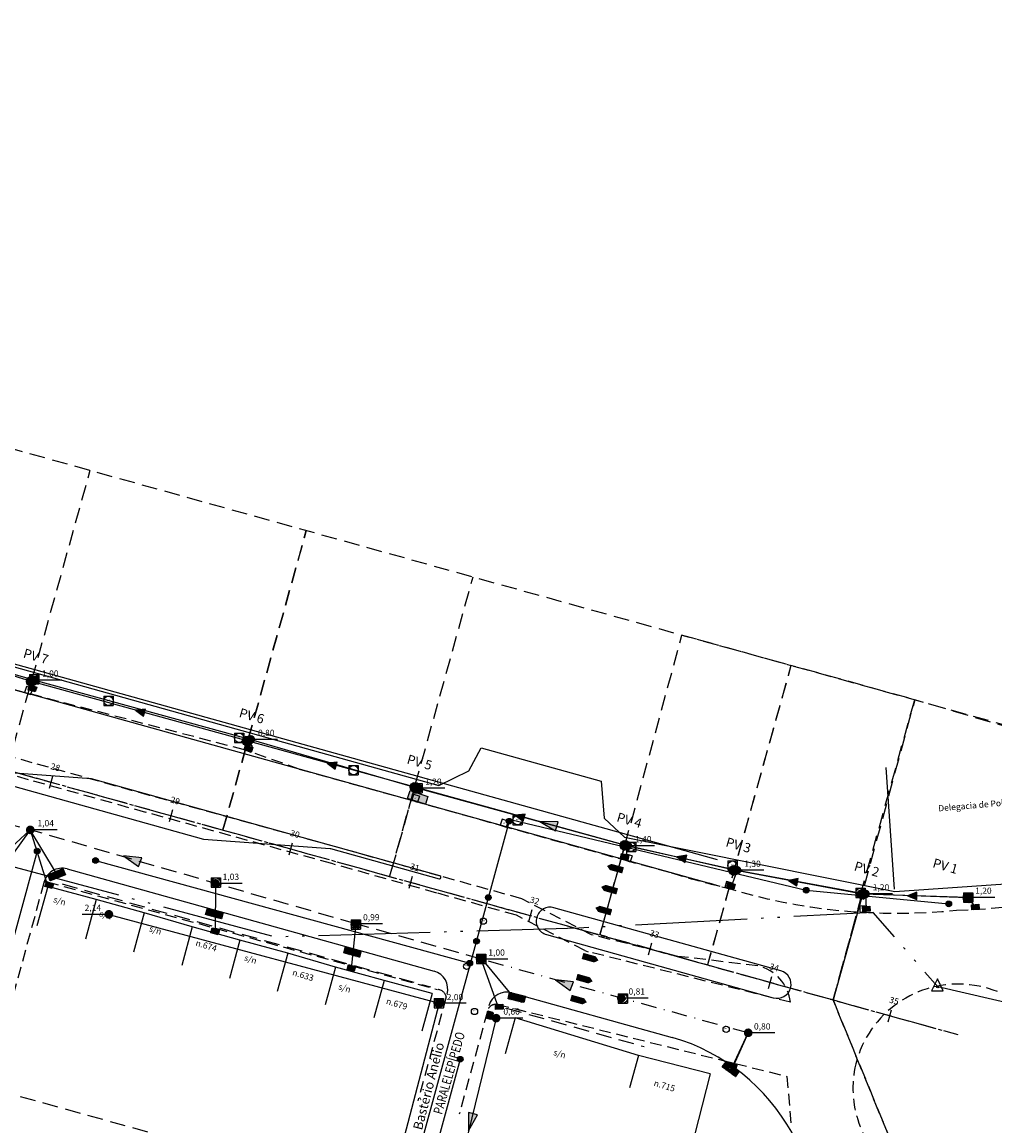
# Model space of a CAD drawing. Extents: x 180696 to 181777, y 1682333 to 1683106.
# Drawn here: x 181428 to 181584, y 1682470 to 1682648 of the extents above; entities that cross this region are included whole.
import ezdxf
from ezdxf.enums import TextEntityAlignment as Align

# ---------------------------------------------------------------- set-up
doc = ezdxf.new("R2010")
doc.units = 0
doc.header["$LTSCALE"] = 5
doc.header["$MEASUREMENT"] = 0
for name, pattern in [('_D-040', [1, 0.5, -0.25, 0, -0.25]), ('_D-050', [0.75, 0.5, -0.25]), ('ACAD_ISO05W100', [34, 24, -3, 0.5, -3, 0.5, -3]), ('CENTER2', [1.125, 0.75, -0.125, 0.125, -0.125]), ('DASHED', [0.75, 0.5, -0.25])]:
    doc.linetypes.add(name, pattern=pattern)
doc.layers.get('0').update_dxf_attribs({"linetype": 'CONTINUOUS'})
for name, color, linetype in [('AREA_CONTRIBUICAO', 6, 'DASHED'), ('CLOACAL-CADASTRO', 252, 'CLOACAL_LINE'), ('D-CAD_REDE-BL', 250, 'CONTINUOUS'), ('D-CAD_REDE-PVC', 250, 'CONTINUOUS'), ('D-CAD_REDE-PVP', 250, 'CONTINUOUS'), ('D-DEP-EXST-030', 252, 'CONTINUOUS'), ('D-DEP-EXST-040', 252, '_D-040'), ('D-DEP-EXST-050', 252, '_D-050'), ('D-DEP-EXST-080', 252, '_D-080'), ('D-DEP-EXST-BL', 252, 'CONTINUOUS'), ('D-DEP-EXST-COTAFUNDO', 252, 'CONTINUOUS'), ('D-DEP-EXST-PV', 252, 'CONTINUOUS'), ('D-DEP-EXST-SETA', 252, 'CONTINUOUS'), ('P-EIXO-BRE', 90, 'CENTER2'), ('P-ESTA-BRE', 90, 'CONTINUOUS'), ('P-GEO', 30, 'CONTINUOUS'), ('P-GEO-CALCADA', 30, 'DASHED'), ('PLUVIAL', 4, 'CONTINUOUS'), ('PROJETO_PLUVIAL', 4, 'CONTINUOUS'), ('T-CAD-TEXT_RUAS', 3, 'CONTINUOUS'), ('T-CAD_MFIO-EXI', 253, 'DASHED'), ('T-CAD_TEXT', 251, 'CONTINUOUS'), ('T-DIVIS-EXIS', 251, 'CONTINUOUS'), ('T-POLIGONAL', 5, 'ACAD_ISO05W100'), ('T-TOPOG-ESTACAO', 7, 'CONTINUOUS'), ('ZZZ_SENTIDOS', 252, 'CONTINUOUS')]:
    doc.layers.add(name, color=color, linetype=linetype)
doc.styles.add('2_00MM', font='simplex.shx', dxfattribs={"height": 1})
doc.styles.add('3_00MM', font='romans.shx', dxfattribs={"height": 1.5})
doc.styles.add('4_00MM', font='simplex.shx', dxfattribs={"height": 2})
doc.styles.add('RS', font='romans.shx')
doc.styles.add('RS15', font='romans.shx', dxfattribs={"width": 0.8, "height": 1.5})
doc.styles.add('SIMPLEX', font='simplex')
doc.styles.get("Standard").update_dxf_attribs({"font": 'romans.shx'})
doc.linetypes.add('_D-080', pattern='A,0.5,-0.05,[130,ltypeshp.shx,S=0.1,R=0,X=0,Y=0],-0.05,0,-0.05,[130,ltypeshp.shx,S=0.1,R=0,X=0,Y=0],-0.05', length=0.7)
doc.linetypes.add('CLOACAL_LINE', pattern='A,0.5,-0.2,["E",STANDARD,S=0.2,R=0,X=-0.1,Y=-0.1],-0.1', length=0.8)

# ---------------------------------------------------------------- blocks, each defined once
blk = doc.blocks.new('STA')
for p, q in [((-0.004, 0.1), (-0.079, -0.05)), ((0.071, -0.05), (-0.004, 0.1)), ((-0.079, -0.05), (0.071, -0.05))]:
    blk.add_line(p, q)
blk.add_circle((0, 0), 0.0125)
blk = doc.blocks.new('STA_TIC')
blk.add_line((0, -0.04165), (0, 0.04165))
blk = doc.blocks.new('LBL_TIC')
blk.add_line((0, -0.04165), (0, 0.04165))
blk = doc.blocks.new('ESTAQUEAMENTO')
at = {"layer": 'P-ESTA-BRE', "xscale": 24.00960384153662, "yscale": 24.00960384153662, "zscale": 24.00960384153662, "rotation": 344.446634367735}
for name, p in [('STA_TIC', (181432.54, 1682525.72)), ('STA_TIC', (181451.81, 1682520.36)), ('LBL_TIC', (181471.08, 1682515)), ('STA_TIC', (181490.35, 1682509.63)), ('STA_TIC', (181509.61, 1682504.27)), ('STA_TIC', (181528.88, 1682498.91)), ('STA_TIC', (181548.15, 1682493.54)), ('LBL_TIC', (181567.42, 1682488.18))]:
    blk.add_blockref(name, p, dxfattribs=at)
at = {"layer": 'P-ESTA-BRE', "style": '4_00MM'}
for s, p in [('28', (181433.08, 1682527.65)), ('29', (181452.35, 1682522.29)), ('30', (181471.61, 1682516.92)), ('31', (181490.88, 1682511.56)), ('32', (181510.15, 1682506.2)), ('33', (181529.42, 1682500.83)), ('34', (181548.68, 1682495.47)), ('35', (181567.95, 1682490.11))]:
    blk.add_text(s, height=1, rotation=344.4466, dxfattribs=at).set_placement(p, align=Align.CENTER)
blk = doc.blocks.new('A$C18AC75CA')
at = {"layer": 'D-CAD_REDE-PVC'}
blk.add_circle((0, 0), 0.5, dxfattribs=at)
at = {"layer": 'D-CAD_REDE-PVC', "style": '2_00MM'}
blk.add_text('PVC', height=0.2, dxfattribs=at).set_placement((0, 0), align=Align.CENTER)
blk = doc.blocks.new('A$C52F81340')
at = {"layer": 'D-CAD_REDE-BL'}
for p, q in [((1, 1), (0, 1)), ((0, 1), (0, 0)), ((0, 0), (1, 0)), ((1, 1), (1, 0))]:
    blk.add_line(p, q, dxfattribs=at)
at = {"layer": 'D-CAD_REDE-BL', "insert": (0.35, 0.61), "char_height": 0.2, "width": 0.4256, "attachment_point": 1}
blk.add_mtext('BL', dxfattribs=at)
blk = doc.blocks.new('A$C20273C2D')
at = {"layer": 'D-CAD_REDE-PVP'}
for p, q in [((0, 1.5), (0, 0)), ((0, 1.5), (1.5, 1.5)), ((0, 0), (1.5, 0)), ((1.5, 1.5), (1.5, 0))]:
    blk.add_line(p, q, dxfattribs=at)
blk.add_circle((0.75, 0.75), 0.75, dxfattribs=at)
at = {"layer": 'D-CAD_REDE-PVP', "style": 'SIMPLEX'}
blk.add_text('PVP', height=0.2, dxfattribs=at).set_placement((0.75, 0.75), align=Align.CENTER)
blk = doc.blocks.new('BL')
at = {"layer": 'D-DEP-EXST-080'}
blk.add_hatch(color=256, dxfattribs=at).paths.add_polyline_path([(0.6, 0.4), (0.6, -0.4), (-0.6, -0.4), (-0.6, 0.4)])
at = {"layer": 'D-DEP-EXST-BL'}
for p, q in [((-0.6, 0.4), (0.6, 0.4)), ((-0.6, -0.4), (-0.6, 0.4)), ((0.6, 0.4), (0.6, -0.4)), ((0.6, -0.4), (-0.6, -0.4))]:
    blk.add_line(p, q, dxfattribs=at)
blk = doc.blocks.new('PV')
at = {"layer": 'D-DEP-EXST-PV'}
blk.add_hatch(color=256, dxfattribs=at).paths.add_polyline_path([(0.7, -0.03, 1), (-0.7, 0.03, 1)])
blk = doc.blocks.new('SETADRENAGEM')
at = {"layer": 'D-DEP-EXST-SETA'}
h = blk.add_hatch(color=256, dxfattribs=at)
h.paths.add_polyline_path([(1.39, 5.51), (-0.04, 5.88), (0, 0)])
h.paths.add_polyline_path([(2.86, 5.13), (1.39, 5.51), (0, 0)])
at = {"layer": 'D-DEP-EXST-SETA', "flags": 128}
blk.add_lwpolyline([(0, 0), (2.86, 5.13), (-0.04, 5.88), (0, 0)], dxfattribs=at)

msp = doc.modelspace()

# ---------------------------------------------------------------- hatches: boundary and pattern name
at = {"layer": 'CLOACAL-CADASTRO'}
for points in [[(181506.64, 1682519.45, 1), (181505.73, 1682519.45, 1)], [(181430.74, 1682514.64, 1), (181429.83, 1682514.64, 1)], [(181440.13, 1682513.15, 1), (181439.21, 1682513.15, 1)], [(181503.28, 1682507.17, 1), (181502.37, 1682507.17, 1)], [(181554.42, 1682508.36, 1), (181553.5, 1682508.36, 1)], [(181577.33, 1682506.15, 1), (181576.41, 1682506.15, 1)], [(181501.4, 1682500.18, 1), (181500.48, 1682500.18, 1)], [(181500.31, 1682496.62, 1), (181499.4, 1682496.62, 1)], [(181498.77, 1682481.18, 1), (181497.85, 1682481.18, 1)]]:
    msp.add_hatch(color=256, dxfattribs=at).paths.add_polyline_path(points)
at = {"layer": 'D-DEP-EXST-BL'}
msp.add_hatch(color=256, dxfattribs=at).paths.add_polyline_path([(181492.71, 1682522.17), (181493.13, 1682523.45), (181490.27, 1682524.39), (181489.85, 1682523.11)])
at = {"layer": 'D-DEP-EXST-PV'}
for points in [[(181430.62, 1682542.11, 1), (181429.22, 1682542.16, 1)], [(181465.34, 1682532.57, 1), (181463.94, 1682532.63, 1)], [(181492.21, 1682524.72, 1), (181490.82, 1682524.78, 1)], [(181525.97, 1682515.47, 1), (181524.57, 1682515.53, 1)], [(181543.53, 1682511.53, 1), (181542.13, 1682511.59, 1)], [(181564.19, 1682507.73, 1), (181562.79, 1682507.79, 1)], [(181580.66, 1682507.18, 1), (181579.26, 1682507.24, 1)], [(181442.52, 1682504.45, 1), (181441.12, 1682504.51, 1)], [(181495.64, 1682490.18, 1), (181494.24, 1682490.24, 1)], [(181504.79, 1682487.76, 1), (181503.39, 1682487.81, 1)]]:
    msp.add_hatch(color=256, dxfattribs=at).paths.add_polyline_path(points)
at = {"layer": 'D-DEP-EXST-SETA'}
h = msp.add_hatch(color=256, dxfattribs=at)
h.paths.add_polyline_path([(181513.86, 1682518.64), (181514.06, 1682519.36), (181511.12, 1682519.38)])
h.paths.add_polyline_path([(181513.66, 1682517.92), (181513.86, 1682518.64), (181511.12, 1682519.38)])
h = msp.add_hatch(color=256, dxfattribs=at)
h.paths.add_polyline_path([(181500.35, 1682472.41), (181499.64, 1682472.6), (181499.66, 1682469.66)])
h.paths.add_polyline_path([(181501.09, 1682472.22), (181500.35, 1682472.41), (181499.66, 1682469.66)])
at = {"layer": 'PROJETO_PLUVIAL'}
h = msp.add_hatch(dxfattribs=at)
h.set_pattern_fill('ANSI31', color=256, angle=-4.9833, style=0)
h.set_pattern_definition([(40.016670425, (-144844.6465, 24264.97653), (-0.080376308253, 0.095732173649), [])])
h.paths.add_polyline_path([(181428.61, 1682542.15, 1), (181430.13, 1682541.73, 1)])
h = msp.add_hatch(dxfattribs=at)
h.set_pattern_fill('ANSI31', color=256, angle=80.0817, style=0)
h.set_pattern_definition([(303.144436304, (349535.64174, 3364231.79325), (-0.104661866248, -0.0683439372105), [])])
h.paths.add_polyline_path([(181446.11, 1682537.31), (181447.39, 1682536.32), (181447.72, 1682537.47)])
h = msp.add_hatch(dxfattribs=at)
h.set_pattern_fill('ANSI31', color=256, angle=-4.9833, style=0)
h.set_pattern_definition([(40.016670425, (-144809.94599, 24255.39139), (-0.080376308253, 0.095732173649), [])])
h.paths.add_polyline_path([(181463.31, 1682532.57, 1), (181464.83, 1682532.14, 1)])
h = msp.add_hatch(dxfattribs=at)
h.set_pattern_fill('ANSI31', color=256, angle=80.0817, style=0)
h.set_pattern_definition([(303.144436304, (349566.44704, 3364223.28407), (-0.104661866248, -0.0683439372105), [])])
h.paths.add_polyline_path([(181476.92, 1682528.81), (181478.19, 1682527.81), (181478.53, 1682528.96)])
h = msp.add_hatch(dxfattribs=at)
h.set_pattern_fill('ANSI31', color=256, angle=-4.9833, style=0)
h.set_pattern_definition([(40.016670425, (-144782.95671, 24247.93628), (-0.080376308253, 0.095732173649), [])])
h.paths.add_polyline_path([(181490.3, 1682525.11, 1), (181491.82, 1682524.69, 1)])
h = msp.add_hatch(dxfattribs=at)
h.set_pattern_fill('ANSI31', color=256, angle=80.0817, style=0)
h.set_pattern_definition([(303.144436304, (349596.69243, 3364214.92954), (-0.104661866248, -0.0683439372105), [])])
h.paths.add_polyline_path([(181507.16, 1682520.45), (181508.44, 1682519.46), (181508.77, 1682520.61)])
h = msp.add_hatch(dxfattribs=at)
h.set_pattern_fill('ANSI31', color=256, angle=-4.9833, style=0)
h.set_pattern_definition([(40.016670425, (-144749.2201, 24238.6174), (-0.080376308253, 0.095732173649), [])])
h.paths.add_polyline_path([(181524.04, 1682515.79, 1), (181525.56, 1682515.37, 1)])
h = msp.add_hatch(dxfattribs=at)
h.set_pattern_fill('ANSI31', color=256, angle=85.0629, style=0)
h.set_pattern_definition([(308.1256718344, (202967.16234, 3372451.87263), (-0.098332309387, -0.077173550719), [])])
h.paths.add_polyline_path([(181533.14, 1682513.71), (181534.49, 1682512.83), (181534.73, 1682514.01)])
h = msp.add_hatch(dxfattribs=at)
h.set_pattern_fill('ANSI31', color=256, angle=17.4355, style=0)
h.set_pattern_definition([(62.4355298175, (655699.39998, 57985.32291), (-0.110811338049, 0.057843300042), [])])
h.paths.add_polyline_path([(181434.82, 1682510.85), (181434.43, 1682511.8), (181432.01, 1682510.8), (181432.4, 1682509.85)])
h = msp.add_hatch(dxfattribs=at)
h.set_pattern_fill('ANSI31', color=256, angle=-4.9833, style=0)
h.set_pattern_definition([(40.016670425, (-144731.672, 24234.60939), (-0.080376308253, 0.095732173649), [])])
h.paths.add_polyline_path([(181541.59, 1682511.78, 1), (181543.1, 1682511.36, 1)])
h = msp.add_hatch(dxfattribs=at)
h.set_pattern_fill('ANSI31', color=256, angle=85.0629, style=0)
h.set_pattern_definition([(308.1256718344, (202985.11057, 3372448.10198), (-0.098332309387, -0.077173550719), [])])
h.paths.add_polyline_path([(181551.09, 1682509.94), (181552.44, 1682509.06), (181552.67, 1682510.24)])
h = msp.add_hatch(dxfattribs=at)
h.set_pattern_fill('ANSI31', color=256, angle=-4.9833, style=0)
h.set_pattern_definition([(40.016670425, (-144711.02886, 24230.75444), (-0.080376308253, 0.095732173649), [])])
h.paths.add_polyline_path([(181562.23, 1682507.93, 1), (181563.75, 1682507.51, 1)])
h = msp.add_hatch(dxfattribs=at)
h.set_pattern_fill('ANSI31', color=256, angle=95.6406, style=0)
h.set_pattern_definition([(318.70339621, (-107580.55003, 3347662.80022), (-0.082494641949, -0.093912906726), [])])
h.paths.add_polyline_path([(181570.23, 1682507.48), (181571.73, 1682506.87), (181571.74, 1682508.07)])
h = msp.add_hatch(dxfattribs=at)
h.set_pattern_fill('ANSI31', color=256, angle=-4.9833, style=0)
h.set_pattern_definition([(40.016670425, (-144694.03778, 24230.20374), (-0.080376308253, 0.095732173649), [])])
h.paths.add_polyline_path([(181579.19, 1682507.17, 1), (181580.77, 1682507.17, 1)])
h = msp.add_hatch(dxfattribs=at)
h.set_pattern_fill('ANSI31', color=256, angle=-20.552, style=0)
h.set_pattern_definition([(24.447978704, (-444630.69113, 110237.6892), (-0.051733359871, 0.1137921766925), [])])
h.paths.add_polyline_path([(181459.9, 1682503.78), (181460.18, 1682504.76), (181457.66, 1682505.46), (181457.38, 1682504.48)])
h = msp.add_hatch(dxfattribs=at)
h.set_pattern_fill('ANSI31', color=256, angle=-20.552, style=0)
h.set_pattern_definition([(24.447978704, (-444608.49056, 110231.51017), (-0.051733359871, 0.1137921766925), [])])
h.paths.add_polyline_path([(181482.1, 1682497.6), (181482.38, 1682498.58), (181479.86, 1682499.28), (181479.58, 1682498.3)])
h = msp.add_hatch(dxfattribs=at)
h.set_pattern_fill('ANSI31', color=256, angle=-19.1409, style=0)
h.set_pattern_definition([(25.85907995, (-405673.75792, 95282.97269), (-0.054519902777, 0.112483688601), [])])
h.paths.add_polyline_path([(181508.54, 1682490.28), (181508.79, 1682491.27), (181506.26, 1682491.91), (181506.01, 1682490.92)])
h = msp.add_hatch(dxfattribs=at)
h.set_pattern_fill('ANSI31', color=256, angle=-41.0713, style=0)
h.set_pattern_definition([(3.928685692, (-955940.28638, 429424.97414), (-0.008564347813, 0.12470626266), [])])
h.paths.add_polyline_path([(181542.55, 1682478.4), (181543.15, 1682479.22), (181541.04, 1682480.76), (181540.44, 1682479.94)])

# ---------------------------------------------------------------- linework, layer by layer
at = {"layer": 'AREA_CONTRIBUICAO'}
for p, q in [((180994.36, 1682647.68), (181578.33, 1682485.14)), ((181425.41, 1682527.71), (181438.82, 1682575.88))]:
    msp.add_line(p, q, dxfattribs=at)
at = {"layer": 'AREA_CONTRIBUICAO', "flags": 128}
for points in [[(180939.49, 1682737.07), (180965.72, 1682718.44), (180979.82, 1682708.58), (180992.37, 1682701.63), (181002.79, 1682697.42), (181008.66, 1682695.6), (181064.84, 1682679.96), (181591.74, 1682533.31)], [(181149.64, 1682604.43), (181136.1, 1682556.33), (181564.93, 1682436.97), (181575.26, 1682449.24), (181558.27, 1682490.73)], [(181460.16, 1682518.04), (181473.57, 1682566.2), (181460.16, 1682518.04)], [(181490.97, 1682524.91), (181486.98, 1682510.57), (181500.38, 1682558.74)], [(181524.8, 1682515.58), (181533.97, 1682549.39), (181551.5, 1682544.51), (181538.09, 1682496.34), (181520.78, 1682501.16), (181524.8, 1682515.58)], [(181562.65, 1682507.52), (181571.4, 1682538.97), (181551.5, 1682544.51), (181538.09, 1682496.34), (181558.27, 1682490.73), (181563.03, 1682507.84)], [(181558.27, 1682490.73), (181575.26, 1682449.24), (181606.96, 1682473.04), (181596.65, 1682531.54), (181571.4, 1682538.97), (181558.27, 1682490.73)]]:
    msp.add_lwpolyline(points, dxfattribs=at)
at = {"layer": 'CLOACAL-CADASTRO', "ltscale": 0.34}
for p, q in [((181506.18, 1682519.45), (181491.81, 1682466.9)), ((181506.59, 1682519.66), (181553.96, 1682508.36)), ((181430.29, 1682514.64), (181420.97, 1682480.59)), ((181439.67, 1682513.15), (181499.85, 1682496.62)), ((181553.96, 1682508.36), (181576.87, 1682506.15)), ((181498.31, 1682481.18), (181494.22, 1682466.24))]:
    msp.add_line(p, q, dxfattribs=at)
at = {"layer": 'CLOACAL-CADASTRO'}
for centre in [(181506.18, 1682519.45), (181430.29, 1682514.64), (181439.67, 1682513.15), (181502.83, 1682507.17), (181553.96, 1682508.36), (181576.87, 1682506.15), (181500.94, 1682500.18), (181499.85, 1682496.62), (181498.31, 1682481.18)]:
    msp.add_circle(centre, 0.457, dxfattribs=at)
at = {"layer": 'D-DEP-EXST-030'}
for p, q in [((181429.92, 1682542.14), (181429.52, 1682540.81)), ((181464.64, 1682532.6), (181464.31, 1682531.1)), ((181464.64, 1682532.6), (181491.51, 1682524.75)), ((181491.51, 1682524.75), (181525.27, 1682515.5)), ((181429.18, 1682518.06), (181424.92, 1682512.19)), ((181429.18, 1682518.06), (181431.98, 1682508.97)), ((181525.27, 1682515.5), (181525, 1682514.18)), ((181542.83, 1682511.56), (181542.09, 1682509.49)), ((181458.95, 1682509.46), (181458.91, 1682501.64)), ((181563.49, 1682507.76), (181563.61, 1682505.36)), ((181563.49, 1682507.76), (181579.96, 1682507.21)), ((181579.96, 1682507.21), (181581.15, 1682505.6)), ((181441.82, 1682504.48), (181494.94, 1682490.21)), ((181481.53, 1682502.95), (181480.8, 1682495.75)), ((181504.49, 1682489.49), (181501.68, 1682497.28)), ((181494.94, 1682490.21), (181485.82, 1682455.38)), ((181544.62, 1682485.43), (181542.26, 1682480.17))]:
    msp.add_line(p, q, dxfattribs=at)
at = {"layer": 'D-DEP-EXST-030', "flags": 128}
for points in [[(181408.38, 1682548.27), (181429.92, 1682542.14)], [(181429.92, 1682542.14), (181464.64, 1682532.6)], [(181525.27, 1682515.5), (181542.83, 1682511.56)], [(181542.83, 1682511.56), (181563.49, 1682507.76)], [(181504.09, 1682487.79), (181494.01, 1682446.51)]]:
    msp.add_lwpolyline(points, dxfattribs=at)
at = {"layer": 'D-DEP-EXST-040', "flags": 128}
msp.add_lwpolyline([(181544.62, 1682485.43), (181524.22, 1682491.01), (181501.68, 1682497.28)], dxfattribs=at)
at = {"layer": 'D-DEP-EXST-050', "flags": 128}
for points in [[(181481.53, 1682502.95), (181458.95, 1682509.46), (181429.18, 1682518.06), (181388.59, 1682528.85), (181349.25, 1682540.39)], [(181501.68, 1682497.28), (181481.53, 1682502.95)]]:
    msp.add_lwpolyline(points, dxfattribs=at)
at = {"layer": 'D-DEP-EXST-BL'}
msp.add_lwpolyline([(181493.13, 1682523.45), (181492.71, 1682522.17), (181489.85, 1682523.11), (181490.27, 1682524.39)], close=True, dxfattribs=at)
at = {"layer": 'D-DEP-EXST-COTAFUNDO'}
for p, q in [((181434.23, 1682542.14), (181429.92, 1682542.14)), ((181468.95, 1682532.6), (181464.64, 1682532.6)), ((181495.83, 1682524.75), (181491.51, 1682524.75)), ((181433.49, 1682518.06), (181429.18, 1682518.06)), ((181529.58, 1682515.5), (181525.27, 1682515.5)), ((181547.14, 1682511.56), (181542.83, 1682511.56)), ((181463.26, 1682509.46), (181458.95, 1682509.46)), ((181567.8, 1682507.76), (181563.49, 1682507.76)), ((181584.27, 1682507.21), (181579.96, 1682507.21)), ((181441.82, 1682504.48), (181437.51, 1682504.48)), ((181485.84, 1682502.95), (181481.53, 1682502.95)), ((181505.99, 1682497.28), (181501.68, 1682497.28)), ((181499.25, 1682490.21), (181494.94, 1682490.21)), ((181528.53, 1682491.01), (181524.22, 1682491.01)), ((181508.4, 1682487.79), (181504.09, 1682487.79)), ((181548.93, 1682485.43), (181544.62, 1682485.43))]:
    msp.add_line(p, q, dxfattribs=at)
at = {"layer": 'D-DEP-EXST-SETA', "flags": 128}
for points in [[(181511.12, 1682519.38), (181513.66, 1682517.92), (181514.06, 1682519.36), (181511.12, 1682519.38)], [(181499.66, 1682469.66), (181501.09, 1682472.22), (181499.64, 1682472.6), (181499.66, 1682469.66)]]:
    msp.add_lwpolyline(points, dxfattribs=at)
at = {"layer": 'P-EIXO-BRE'}
msp.add_lwpolyline([(180903.74, 1682700.68), (180923.75, 1682686.32, 0.087983), (181018.23, 1682641.04), (181578.33, 1682485.14)], format="xyb", dxfattribs=at)
at = {"layer": 'P-GEO'}
for p, q in [((181062.65, 1682646.06), (181539.65, 1682513.3)), ((181061.58, 1682642.21), (181538.57, 1682509.44)), ((181435.1, 1682511.78), (181494.11, 1682495.35)), ((181506.63, 1682491.87), (181532.38, 1682484.7))]:
    msp.add_line(p, q, dxfattribs=at)
at = {"layer": 'P-GEO', "flags": 128}
for points in [[(181457.06, 1682516.56), (181477.38, 1682515.05, -0.049389), (181477.43, 1682515.04), (181494.91, 1682510.18, 0.067969), (181494.98, 1682510.17), (181494.98, 1682510.17, 0.872714), (181495.04, 1682510.66), (181439.03, 1682526.25, 0.049389), (181438.98, 1682526.26), (181418.69, 1682527.77, -0.049389), (181418.64, 1682527.77), (181399.69, 1682533.05, 0.358979), (181399.4, 1682532.92), (181399.4, 1682532.92, 0.471693), (181399.55, 1682532.57), (181457.06, 1682516.56)], [(181549.87, 1682495.4), (181513.39, 1682505.55, 0.414214), (181510.62, 1682503.99), (181510.62, 1682503.99, 0.414214), (181512.18, 1682501.22), (181548.66, 1682491.07)]]:
    msp.add_lwpolyline(points, format="xyb", dxfattribs=at)
at = {"layer": 'P-GEO'}
for centre, radius, start, end in [((181434.29, 1682508.89), 3, 74.4472, 166.7801), ((181493.31, 1682492.46), 3, 344.4466, 74.4466), ((181549.27, 1682493.23), 2.25, 254.4466, 74.4466), ((181505.82, 1682488.98), 3, 74.4466, 164.4466), ((181523.48, 1682453.73), 32.22, 344.3668, 73.9687)]:
    msp.add_arc(centre, radius, start, end, dxfattribs=at)
at = {"layer": 'P-GEO-CALCADA'}
for p, q in [((181434.3, 1682509.37), (181493.52, 1682492.82)), ((181505.73, 1682489.41), (181527.9, 1682483.21))]:
    msp.add_line(p, q, dxfattribs=at)
at = {"layer": 'PROJETO_PLUVIAL'}
for p, q in [((181424.57, 1682513.77), (181429.18, 1682518.06)), ((181433.21, 1682511.33), (181429.18, 1682518.06)), ((181524.8, 1682515.58), (181520.78, 1682501.16)), ((181563.03, 1682507.84), (181558.27, 1682490.73)), ((181506.26, 1682491.94), (181502.45, 1682496.57)), ((181542.09, 1682480.04), (181544.62, 1682485.43))]:
    msp.add_line(p, q, dxfattribs=at)
at = {"layer": 'PROJETO_PLUVIAL', "flags": 128}
msp.add_lwpolyline([(181579.98, 1682507.17), (181562.99, 1682507.72), (181542.35, 1682511.57), (181524.8, 1682515.58), (181491.06, 1682524.9), (181464.07, 1682532.35), (181429.37, 1682541.94), (181408.34, 1682548.38), (181391.91, 1682552.77), (181371.71, 1682558.49)], dxfattribs=at)
for points in [[(181447.72, 1682537.47), (181446.11, 1682537.31), (181447.39, 1682536.32)], [(181478.53, 1682528.96), (181476.92, 1682528.81), (181478.19, 1682527.81)], [(181508.77, 1682520.61), (181507.16, 1682520.45), (181508.44, 1682519.46)], [(181534.73, 1682514.01), (181533.14, 1682513.71), (181534.49, 1682512.83)], [(181552.67, 1682510.24), (181551.09, 1682509.94), (181552.44, 1682509.06)], [(181571.74, 1682508.07), (181570.23, 1682507.48), (181571.73, 1682506.87)]]:
    msp.add_lwpolyline(points, close=True, dxfattribs=at)
at = {"layer": 'PROJETO_PLUVIAL'}
for points in [[(181432, 1682510.83), (181434.42, 1682511.83), (181434.83, 1682510.85), (181432.4, 1682509.85)], [(181457.67, 1682505.49), (181460.19, 1682504.79), (181459.91, 1682503.78), (181457.38, 1682504.48)], [(181479.87, 1682499.32), (181482.39, 1682498.61), (181482.11, 1682497.6), (181479.58, 1682498.3)], [(181506.26, 1682491.94), (181508.81, 1682491.3), (181508.55, 1682490.28), (181506.01, 1682490.92)], [(181541.06, 1682480.79), (181543.18, 1682479.24), (181542.56, 1682478.39), (181540.44, 1682479.94)]]:
    msp.add_lwpolyline(points, close=True, dxfattribs=at)
for centre in [(181429.37, 1682541.94), (181464.07, 1682532.35), (181491.06, 1682524.9), (181524.8, 1682515.58), (181542.35, 1682511.57), (181562.99, 1682507.72), (181579.98, 1682507.17)]:
    msp.add_circle(centre, 0.787, dxfattribs=at)
at = {"layer": 'T-CAD_MFIO-EXI', "ltscale": 0.75}
for p, q in [((181421.07, 1682542.11), (181428.27, 1682540.14)), ((181463.63, 1682530.92), (181428.27, 1682540.14)), ((181429.5, 1682528.85), (181410.79, 1682534.06)), ((181428.92, 1682526.13), (181410.21, 1682531.35)), ((181472.42, 1682527.83), (181463.63, 1682530.92)), ((181448.34, 1682523.6), (181429.5, 1682528.85)), ((181472.42, 1682527.83), (181480.52, 1682525.59)), ((181447.75, 1682520.87), (181428.92, 1682526.13)), ((181480.52, 1682525.59), (181490.51, 1682522.81)), ((181478.3, 1682515.33), (181448.34, 1682523.6)), ((181490.51, 1682522.81), (181504.76, 1682518.81)), ((181477.67, 1682512.63), (181447.71, 1682520.9)), ((181504.76, 1682518.81), (181524.71, 1682513.22)), ((181495.16, 1682510.61), (181478.3, 1682515.33)), ((181524.71, 1682513.22), (181540.85, 1682508.82)), ((181494.53, 1682507.91), (181477.67, 1682512.63)), ((181431.37, 1682509.57), (181424.5, 1682484.45)), ((181431.87, 1682509.71), (181494.67, 1682492.39)), ((181508.22, 1682506.98), (181495.16, 1682510.61)), ((181507.34, 1682504.35), (181494.53, 1682507.91)), ((181519.45, 1682501.19), (181508.22, 1682506.98)), ((181518.35, 1682498.67), (181507.34, 1682504.35)), ((181533.32, 1682497.72), (181519.45, 1682501.19)), ((181518.35, 1682498.67), (181518.89, 1682498.47)), ((181551.4, 1682490.34), (181518.89, 1682498.47)), ((181546.17, 1682496.21), (181533.32, 1682497.72)), ((181496.07, 1682491.19), (181491.5, 1682474.47)), ((181504.31, 1682490), (181550.84, 1682478.43)), ((181502.68, 1682488.87), (181498.16, 1682472.34)), ((181550.84, 1682478.43), (181551.54, 1682470.46))]:
    msp.add_line(p, q, dxfattribs=at)
for centre, radius, start, end in [((181573, 1682643.82), 138.78, 272.1048, 290.3768), ((181573, 1682643.82), 138.78, 252.9342, 256.6046), ((181431.76, 1682509.13), 0.591, 69.661, 131.7838), ((181568.52, 1682598.5), 93.85, 252.852, 275.8574), ((181544.65, 1682489.59), 6.79, 6.3205, 77.0723), ((181494.61, 1682490.9), 1.49, 11.0063, 87.4253), ((181578.4, 1682476.26), 17, 1.8993, 165.8008), ((181504.06, 1682488.56), 1.45, 72.1249, 170.391), ((181578.43, 1682476.55), 16.97, 166.7938, 2.6314)]:
    msp.add_arc(centre, radius, start, end, dxfattribs=at)
at = {"layer": 'T-DIVIS-EXIS'}
for p, q in [((181422.21, 1682545.5), (181473.56, 1682531.16)), ((181422.21, 1682545.5), (181473.56, 1682531.16)), ((181473.56, 1682531.16), (181494.89, 1682525.22)), ((181473.56, 1682531.16), (181494.89, 1682525.22)), ((181499.69, 1682527.56), (181501.68, 1682531.24)), ((181499.69, 1682527.56), (181501.68, 1682531.24)), ((181501.68, 1682531.24), (181520.96, 1682525.91)), ((181501.68, 1682531.24), (181520.96, 1682525.91)), ((181494.89, 1682525.22), (181499.69, 1682527.56)), ((181494.89, 1682525.22), (181499.69, 1682527.56)), ((181568.14, 1682508.55), (181566.81, 1682528.1)), ((181568.14, 1682508.55), (181566.81, 1682528.1)), ((181520.96, 1682525.91), (181521.44, 1682519.94)), ((181520.96, 1682525.91), (181521.44, 1682519.94)), ((181521.44, 1682519.94), (181524.72, 1682516.9)), ((181521.44, 1682519.94), (181524.72, 1682516.9)), ((181524.72, 1682516.9), (181568.21, 1682508.15)), ((181524.72, 1682516.9), (181568.21, 1682508.15)), ((181568.21, 1682508.15), (181585.98, 1682509.4)), ((181568.21, 1682508.15), (181585.98, 1682509.4)), ((181431.98, 1682508.97), (181430.24, 1682502.64)), ((181431.98, 1682508.97), (181430.24, 1682502.64)), ((181439.79, 1682506.85), (181431.98, 1682508.97)), ((181439.79, 1682506.85), (181431.98, 1682508.97)), ((181439.79, 1682506.85), (181438.05, 1682500.5)), ((181439.79, 1682506.85), (181438.05, 1682500.5)), ((181447.5, 1682504.71), (181439.79, 1682506.85)), ((181447.5, 1682504.71), (181439.79, 1682506.85)), ((181447.5, 1682504.71), (181445.77, 1682498.39)), ((181447.5, 1682504.71), (181445.77, 1682498.39)), ((181455.23, 1682502.49), (181447.5, 1682504.71)), ((181455.23, 1682502.49), (181447.5, 1682504.71)), ((181455.23, 1682502.49), (181453.53, 1682496.27)), ((181455.23, 1682502.49), (181453.53, 1682496.27)), ((181462.88, 1682500.33), (181455.23, 1682502.49)), ((181462.88, 1682500.33), (181455.23, 1682502.49)), ((181462.88, 1682500.33), (181461.19, 1682494.17)), ((181462.88, 1682500.33), (181461.19, 1682494.17)), ((181470.6, 1682498.26), (181462.88, 1682500.33)), ((181470.6, 1682498.26), (181462.88, 1682500.33)), ((181470.6, 1682498.26), (181468.9, 1682492.06)), ((181470.6, 1682498.26), (181468.9, 1682492.06)), ((181478.27, 1682495.97), (181470.6, 1682498.26)), ((181478.27, 1682495.97), (181470.6, 1682498.26)), ((181478.27, 1682495.97), (181476.62, 1682489.95)), ((181478.27, 1682495.97), (181476.62, 1682489.95)), ((181486.06, 1682493.86), (181478.27, 1682495.97)), ((181486.06, 1682493.86), (181478.27, 1682495.97)), ((181486.06, 1682493.86), (181484.41, 1682487.82)), ((181486.06, 1682493.86), (181484.41, 1682487.82)), ((181493.8, 1682491.76), (181486.06, 1682493.86)), ((181493.8, 1682491.76), (181486.06, 1682493.86)), ((181493.8, 1682491.76), (181492.15, 1682485.71)), ((181493.8, 1682491.76), (181492.15, 1682485.71)), ((181507.15, 1682487.85), (181505.56, 1682482.04)), ((181507.15, 1682487.85), (181505.56, 1682482.04)), ((181526.98, 1682481.78), (181507.15, 1682487.85)), ((181526.98, 1682481.78), (181507.15, 1682487.85)), ((181526.98, 1682481.78), (181525.56, 1682476.57)), ((181526.98, 1682481.78), (181525.56, 1682476.57)), ((181538.5, 1682478.86), (181526.98, 1682481.78)), ((181538.5, 1682478.86), (181526.98, 1682481.78)), ((181538.5, 1682478.86), (181528.25, 1682438.5)), ((181538.5, 1682478.86), (181528.25, 1682438.5))]:
    msp.add_line(p, q, dxfattribs=at)
at = {"layer": 'T-POLIGONAL', "ltscale": 0.15, "flags": 128}
msp.add_lwpolyline([(181589.57, 1682489.47), (181575.09, 1682492.83), (181564.73, 1682504.8), (181517.41, 1682502.27), (181468.5, 1682500.83), (181373.02, 1682526.46), (181288.34, 1682550.45), (181196.37, 1682576.07), (181050.22, 1682629.77)], dxfattribs=at)
at = {"layer": 'ZZZ_SENTIDOS', "flags": 128}
for points in [[(181521.92, 1682512.26, 0, 2.04, 0), (181523.07, 1682511.94, 1.02, 1.02, 0), (181524.5, 1682511.55, 1.02, 1.02, 0)], [(181520.98, 1682508.89, 0, 2.04, 0), (181522.13, 1682508.57, 1.02, 1.02, 0), (181523.56, 1682508.17, 1.02, 1.02, 0)], [(181520.04, 1682505.52, 0, 2.04, 0), (181521.19, 1682505.2, 1.02, 1.02, 0), (181522.62, 1682504.8, 1.02, 1.02, 0)], [(181520.56, 1682497.07, 0, 2.04, 0), (181519.41, 1682497.39, 1.02, 1.02, 0), (181517.98, 1682497.79, 1.02, 1.02, 0)], [(181519.62, 1682493.7, 0, 2.04, 0), (181518.47, 1682494.02, 1.02, 1.02, 0), (181517.04, 1682494.42, 1.02, 1.02, 0)], [(181518.68, 1682490.33, 0, 2.04, 0), (181517.53, 1682490.65, 1.02, 1.02, 0), (181516.1, 1682491.05, 1.02, 1.02, 0)]]:
    msp.add_lwpolyline(points, format="xyseb", dxfattribs=at)

# ---------------------------------------------------------------- block references
at = {"layer": 'AREA_CONTRIBUICAO'}
msp.add_blockref('ESTAQUEAMENTO', (0, 0), dxfattribs=at)
at = {"layer": 'D-CAD_REDE-BL'}
for p, rotation in [((181428.27, 1682540.14), 343.2387753152415), ((181463.63, 1682530.92), 343.2387753152415), ((181490.51, 1682522.81), 343.2387753152415), ((181504.76, 1682518.81), 343.2387753152415), ((181524.71, 1682513.22), 343.2387753152415), ((181540.85, 1682508.82), 343.2387753152415), ((181562.55, 1682504.84), 357.9168258951945), ((181503.36, 1682487.64), 72.25656524848578)]:
    msp.add_blockref('A$C52F81340', p, dxfattribs=dict(at, rotation=rotation))
at = {"layer": 'D-CAD_REDE-PVC'}
for p in [(181502.05, 1682503.38), (181499.35, 1682496.12), (181500.61, 1682488.86), (181541.08, 1682485.98)]:
    msp.add_blockref('A$C18AC75CA', p, dxfattribs=at)
at = {"layer": 'D-CAD_REDE-PVP'}
for p in [(181429.07, 1682541.54), (181441, 1682538.04), (181462.03, 1682532.1), (181480.42, 1682526.91), (181490.68, 1682523.99), (181506.78, 1682518.86), (181525.03, 1682514.57), (181541.36, 1682511.56), (181458.25, 1682508.84), (181561.92, 1682507.18), (181579.23, 1682506.42), (181480.78, 1682502.08), (181500.95, 1682496.57), (181523.7, 1682490.2), (181494.13, 1682489.47)]:
    msp.add_blockref('A$C20273C2D', p, dxfattribs=at)
at = {"layer": 'D-DEP-EXST-030'}
for p, rotation in [((181429.52, 1682540.81), 163.2058716994518), ((181464.25, 1682531.1), 340.8690976258289), ((181432.23, 1682509.18), 344.0756926535988), ((181458.91, 1682501.75), 344.3211160811234), ((181480.8, 1682495.86), 344.8039027011457), ((181504.59, 1682489.6), 1.18564048289485), ((181502.97, 1682488.26), 75.6162555009078), ((181542.15, 1682480.17), 345.9019171112767)]:
    msp.add_blockref('BL', p, dxfattribs=dict(at, rotation=rotation))
at = {"layer": 'D-DEP-EXST-030', "xscale": 0.5, "yscale": 0.5, "zscale": 0.5, "rotation": 263.2057213562271}
for p in [(181444.18, 1682513.88), (181513.61, 1682493.96)]:
    msp.add_blockref('SETADRENAGEM', p, dxfattribs=at)
at = {"layer": 'D-DEP-EXST-050'}
for p in [(181429.18, 1682518.06), (181458.95, 1682509.46), (181481.53, 1682502.95), (181501.68, 1682497.28), (181524.22, 1682491.01), (181544.62, 1682485.43)]:
    msp.add_blockref('PV', p, dxfattribs=at)
at = {"layer": 'D-DEP-EXST-080'}
for p, rotation in [((181524.75, 1682513.74), 346.8146789933231), ((181541.84, 1682509.06), 346.1938737265694), ((181563.61, 1682505.36), 2.724196178715093), ((181581.15, 1682505.66), 4.698579631303811)]:
    msp.add_blockref('BL', p, dxfattribs=dict(at, rotation=rotation))
at = {"layer": 'T-TOPOG-ESTACAO', "xscale": 12.7, "yscale": 12.7, "zscale": 12.7}
msp.add_blockref('STA', (181575.09, 1682492.83), dxfattribs=at)

# ---------------------------------------------------------------- texts
at = {"layer": 'D-DEP-EXST-COTAFUNDO', "style": '2_00MM'}
for s, p in [('1,00', (181431.08, 1682542.7)), ('0,80', (181465.8, 1682533.16)), ('1,20', (181492.67, 1682525.31)), ('1,04', (181430.34, 1682518.63)), ('1,40', (181526.43, 1682516.06)), ('1,30', (181543.99, 1682512.12)), ('1,03', (181460.11, 1682510.02)), ('1,20', (181564.65, 1682508.32)), ('1,20', (181581.12, 1682507.78)), ('2,14', (181437.92, 1682505.04)), ('0,99', (181482.69, 1682503.51)), ('1,00', (181502.84, 1682497.84)), ('2,00', (181496.15, 1682490.68)), ('0,81', (181525.38, 1682491.57)), ('0,60', (181505.25, 1682488.35)), ('0,80', (181545.55, 1682485.96))]:
    msp.add_text(s, height=1, dxfattribs=at).set_placement(p)
at = {"layer": 'PLUVIAL', "style": 'RS'}
for s, p in [('PV 7', (181427.93, 1682545.81)), ('PV 6', (181462.63, 1682536.23)), ('PV 5', (181489.62, 1682528.77)), ('PV 4', (181523.35, 1682519.45)), ('PV 3', (181540.9, 1682515.45)), ('PV 2', (181561.54, 1682511.59)), ('PV 1', (181574.17, 1682512.08))]:
    msp.add_text(s, height=1.5, rotation=343.8952, dxfattribs=at).set_placement(p)
at = {"layer": 'T-CAD-TEXT_RUAS', "style": '3_00MM'}
msp.add_text('Rua Bastério Anélio', height=1.5, rotation=75.512, dxfattribs=at).set_placement((181491.12, 1682465.67))
at = {"layer": 'T-CAD_TEXT', "style": '2_00MM'}
msp.add_text('Delegacia de Polícia', height=1, rotation=4.8922, dxfattribs=at).set_placement((181575.23, 1682521.03))
at = {"layer": 'T-CAD_TEXT', "style": 'RS15', "width": 0.8}
msp.add_text('PARALELEPÍPEDO', height=1.5, rotation=74.1445, dxfattribs=at).set_placement((181495.39, 1682472.2))
at = {"layer": 'T-CAD_TEXT', "char_height": 1, "width": 5.2412, "attachment_point": 1, "rotation": 343.3144}
for s, insert in [('s/n', (181433.1, 1682507.41)), ('s/n', (181440.49, 1682505.15)), ('s/n', (181448.48, 1682502.71)), ('n.674', (181455.96, 1682500.42)), ('s/n', (181463.79, 1682498.03)), ('n.633', (181471.52, 1682495.67)), ('s/n', (181478.92, 1682493.4)), ('n.679', (181486.6, 1682491.06)), ('s/n', (181513.5, 1682482.83)), ('n.715', (181529.64, 1682477.9))]:
    msp.add_mtext(s, dxfattribs=dict(at, insert=insert))

doc.saveas('drawing.dxf')
